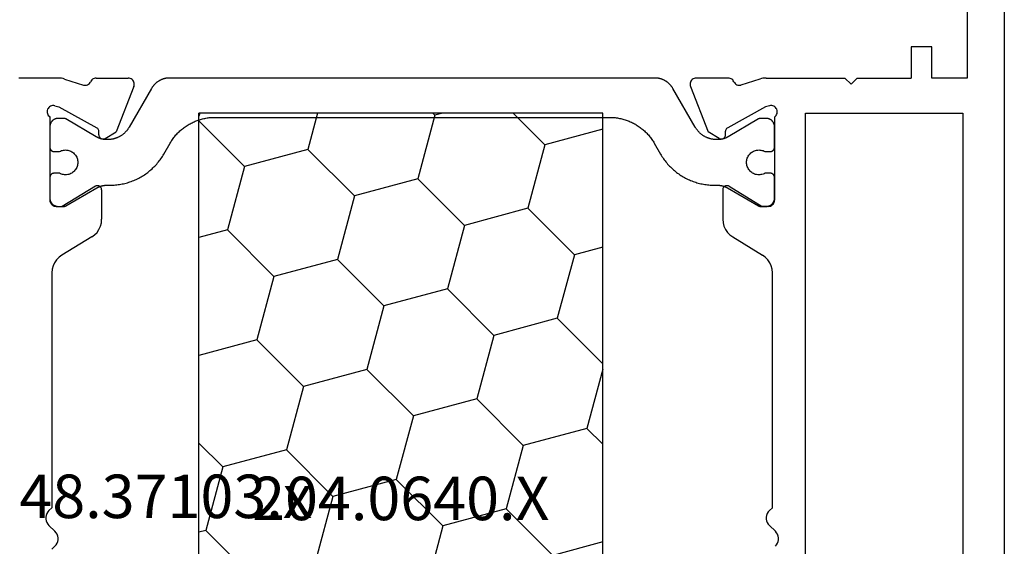
# Model space of a CAD drawing. Units: millimetres. Extents: x 0 to 9395, y -3021 to -50.
# Drawn here: x 8815 to 8862, y -635 to -610 of the extents above; entities that cross this region are included whole.
import ezdxf
from ezdxf.enums import TextEntityAlignment as Align

# ---------------------------------------------------------------- set-up
doc = ezdxf.new("R2010")
doc.units = ezdxf.units.MM
doc.layers.add('CrossSectionsProfils', color=7, linetype='Continuous')
doc.layers.add('CrossSectionsTexts', color=3, linetype='Continuous')
doc.styles.get("Standard").update_dxf_attribs({"font": 'complex.shx', "height": 60})

# ---------------------------------------------------------------- blocks, each defined once
blk = doc.blocks.new('48_37103_x_TEXT', base_point=(-99, -582))
at = {"layer": 'CrossSectionsTexts'}
blk.add_text('48.37103.x', height=2.1, dxfattribs=at).set_placement((-139.5, -633.75), align=Align.CENTER)
blk = doc.blocks.new('48_37103_x', base_point=(2628.411, 1273.261))
at = {"layer": 'CrossSectionsProfils'}
for p, q in [((2597.911, 1318.961), (2597.911, 1320.861)), ((2576.023, 1319.116), (2576.299, 1319.406)), ((2576.367, 1319.465), (2576.299, 1319.406)), ((2576.444, 1319.511), (2576.367, 1319.465)), ((2576.528, 1319.543), (2576.444, 1319.511)), ((2576.616, 1319.559), (2576.528, 1319.543)), ((2576.706, 1319.559), (2576.616, 1319.559)), ((2576.794, 1319.543), (2576.706, 1319.559)), ((2576.878, 1319.511), (2576.794, 1319.543)), ((2576.956, 1319.465), (2576.878, 1319.511)), ((2577.023, 1319.406), (2576.956, 1319.465)), ((2577.161, 1319.261), (2577.023, 1319.406)), ((2591.818, 1319.291), (2591.781, 1319.254)), ((2591.861, 1319.321), (2591.818, 1319.291)), ((2591.908, 1319.343), (2591.861, 1319.321)), ((2591.959, 1319.357), (2591.908, 1319.343)), ((2592.011, 1319.361), (2591.959, 1319.357)), ((2596.028, 1319.361), (2592.011, 1319.361)), ((2596.061, 1319.402), (2596.028, 1319.361)), ((2596.1, 1319.437), (2596.061, 1319.402)), ((2596.145, 1319.464), (2596.1, 1319.437)), ((2596.194, 1319.484), (2596.145, 1319.464)), ((2596.245, 1319.494), (2596.194, 1319.484)), ((2596.298, 1319.495), (2596.245, 1319.494)), ((2596.349, 1319.487), (2596.298, 1319.495)), ((2596.399, 1319.471), (2596.349, 1319.487)), ((2596.445, 1319.445), (2596.399, 1319.471)), ((2596.486, 1319.413), (2596.445, 1319.445)), ((2596.521, 1319.373), (2596.486, 1319.413)), ((2596.548, 1319.328), (2596.521, 1319.373)), ((2596.567, 1319.279), (2596.548, 1319.328)), ((2575.299, 1319.116), (2575.161, 1319.261)), ((2575.299, 1319.116), (2575.367, 1319.057)), ((2575.367, 1319.057), (2575.444, 1319.011)), ((2575.444, 1319.011), (2575.528, 1318.979)), ((2575.528, 1318.979), (2575.616, 1318.963)), ((2575.616, 1318.963), (2575.706, 1318.963)), ((2575.706, 1318.963), (2575.794, 1318.979)), ((2575.794, 1318.979), (2575.878, 1319.011)), ((2575.878, 1319.011), (2575.956, 1319.057)), ((2575.956, 1319.057), (2576.023, 1319.116)), ((2588.504, 1319.261), (2577.161, 1319.261)), ((2588.674, 1319.247), (2588.504, 1319.261)), ((2588.839, 1319.204), (2588.674, 1319.247)), ((2588.994, 1319.133), (2588.839, 1319.204)), ((2589.135, 1319.037), (2588.994, 1319.133)), ((2589.257, 1318.919), (2589.135, 1319.037)), ((2589.358, 1318.781), (2589.257, 1318.919)), ((2591.716, 1319.113), (2591.711, 1319.061)), ((2591.711, 1319.061), (2591.711, 1318.761)), ((2591.729, 1319.164), (2591.716, 1319.113)), ((2591.751, 1319.211), (2591.729, 1319.164)), ((2591.781, 1319.254), (2591.751, 1319.211)), ((2596.521, 1318.929), (2595.508, 1317.1)), ((2596.57, 1319.123), (2596.521, 1318.929)), ((2596.577, 1319.228), (2596.567, 1319.279)), ((2596.57, 1319.123), (2596.578, 1319.175)), ((2596.578, 1319.175), (2596.577, 1319.228)), ((2597.899, 1318.804), (2597.908, 1318.882)), ((2597.908, 1318.882), (2597.911, 1318.961)), ((2590.234, 1317.342), (2589.358, 1318.781)), ((2592.682, 1317.165), (2591.711, 1318.761)), ((2597.862, 1318.651), (2597.566, 1317.742)), ((2597.862, 1318.651), (2597.883, 1318.726)), ((2597.883, 1318.726), (2597.899, 1318.804)), ((2597.566, 1317.742), (2597.558, 1317.691)), ((2597.558, 1317.691), (2597.558, 1317.639)), ((2597.558, 1317.639), (2597.568, 1317.587)), ((2597.568, 1317.587), (2597.587, 1317.539)), ((2597.587, 1317.539), (2597.614, 1317.494)), ((2597.614, 1317.494), (2597.648, 1317.454)), ((2597.648, 1317.454), (2597.688, 1317.422)), ((2597.688, 1317.422), (2597.734, 1317.396)), ((2597.777, 1317.372), (2597.734, 1317.396)), ((2590.234, 1317.342), (2590.334, 1317.204)), ((2590.334, 1317.204), (2590.457, 1317.085)), ((2590.457, 1317.085), (2590.598, 1316.99)), ((2590.598, 1316.99), (2590.753, 1316.919)), ((2590.753, 1316.919), (2590.918, 1316.876)), ((2592.612, 1316.889), (2592.641, 1316.909)), ((2592.641, 1316.909), (2592.665, 1316.934)), ((2592.665, 1316.934), (2592.685, 1316.963)), ((2592.698, 1317.134), (2592.682, 1317.165)), ((2592.685, 1316.963), (2592.7, 1316.995)), ((2592.707, 1317.1), (2592.698, 1317.134)), ((2592.7, 1316.995), (2592.709, 1317.03)), ((2592.711, 1317.065), (2592.707, 1317.1)), ((2592.709, 1317.03), (2592.711, 1317.065)), ((2595.01, 1316.919), (2594.991, 1316.89)), ((2595.034, 1316.944), (2595.01, 1316.919)), ((2595.063, 1316.965), (2595.034, 1316.944)), ((2595.094, 1316.98), (2595.063, 1316.965)), ((2595.127, 1316.99), (2595.094, 1316.98)), ((2595.162, 1316.993), (2595.127, 1316.99)), ((2595.162, 1316.993), (2595.337, 1316.997)), ((2595.337, 1316.997), (2595.372, 1317)), ((2595.372, 1317), (2595.405, 1317.01)), ((2595.405, 1317.01), (2595.437, 1317.025)), ((2595.437, 1317.025), (2595.465, 1317.046)), ((2595.465, 1317.046), (2595.489, 1317.071)), ((2595.489, 1317.071), (2595.508, 1317.1)), ((2597.816, 1317.342), (2597.777, 1317.372)), ((2597.849, 1317.306), (2597.816, 1317.342)), ((2597.875, 1317.264), (2597.849, 1317.306)), ((2597.895, 1317.219), (2597.875, 1317.264)), ((2597.907, 1317.171), (2597.895, 1317.219)), ((2597.911, 1317.122), (2597.907, 1317.171)), ((2597.911, 1317.122), (2597.911, 1315.587)), ((2590.918, 1316.876), (2591.088, 1316.861)), ((2592.511, 1316.861), (2591.088, 1316.861)), ((2592.511, 1316.861), (2592.546, 1316.864)), ((2592.546, 1316.864), (2592.58, 1316.874)), ((2592.58, 1316.874), (2592.612, 1316.889)), ((2594.968, 1316.825), (2594.966, 1316.79)), ((2594.966, 1316.79), (2594.969, 1316.755)), ((2594.977, 1316.859), (2594.968, 1316.825)), ((2594.969, 1316.755), (2594.979, 1316.722)), ((2594.991, 1316.89), (2594.977, 1316.859)), ((2594.979, 1316.722), (2594.994, 1316.69)), ((2594.994, 1316.69), (2595.316, 1316.156)), ((2597.503, 1315.307), (2595.316, 1316.156)), ((2597.87, 1315.436), (2597.893, 1315.483)), ((2597.893, 1315.483), (2597.906, 1315.534)), ((2597.906, 1315.534), (2597.911, 1315.587)), ((2597.503, 1315.307), (2597.553, 1315.293)), ((2597.553, 1315.293), (2597.606, 1315.287)), ((2597.606, 1315.287), (2597.659, 1315.291)), ((2597.659, 1315.291), (2597.71, 1315.304)), ((2597.71, 1315.304), (2597.758, 1315.326)), ((2597.758, 1315.326), (2597.802, 1315.355)), ((2597.802, 1315.355), (2597.839, 1315.393)), ((2597.839, 1315.393), (2597.87, 1315.436)), ((2597.503, 1288.415), (2595.316, 1287.566)), ((2597.553, 1288.43), (2597.503, 1288.415)), ((2597.606, 1288.435), (2597.553, 1288.43)), ((2597.659, 1288.432), (2597.606, 1288.435)), ((2597.71, 1288.419), (2597.659, 1288.432)), ((2597.758, 1288.397), (2597.71, 1288.419)), ((2597.802, 1288.367), (2597.758, 1288.397)), ((2597.839, 1288.33), (2597.802, 1288.367)), ((2597.87, 1288.287), (2597.839, 1288.33)), ((2597.893, 1288.239), (2597.87, 1288.287)), ((2597.906, 1288.188), (2597.893, 1288.239)), ((2597.911, 1288.135), (2597.906, 1288.188)), ((2597.911, 1286.6), (2597.911, 1288.135)), ((2594.994, 1287.032), (2595.316, 1287.566)), ((2594.969, 1286.967), (2594.966, 1286.933)), ((2594.979, 1287.001), (2594.969, 1286.967)), ((2594.994, 1287.032), (2594.979, 1287.001)), ((2590.334, 1286.519), (2590.234, 1286.381)), ((2590.457, 1286.637), (2590.334, 1286.519)), ((2590.598, 1286.733), (2590.457, 1286.637)), ((2590.753, 1286.804), (2590.598, 1286.733)), ((2590.918, 1286.847), (2590.753, 1286.804)), ((2591.088, 1286.861), (2590.918, 1286.847)), ((2592.511, 1286.861), (2591.088, 1286.861)), ((2592.682, 1286.557), (2591.711, 1284.961)), ((2592.546, 1286.858), (2592.511, 1286.861)), ((2592.58, 1286.849), (2592.546, 1286.858)), ((2592.612, 1286.834), (2592.58, 1286.849)), ((2592.641, 1286.813), (2592.612, 1286.834)), ((2592.665, 1286.788), (2592.641, 1286.813)), ((2592.685, 1286.759), (2592.665, 1286.788)), ((2592.682, 1286.557), (2592.698, 1286.589)), ((2592.7, 1286.727), (2592.685, 1286.759)), ((2592.698, 1286.589), (2592.707, 1286.623)), ((2592.709, 1286.693), (2592.7, 1286.727)), ((2592.707, 1286.623), (2592.711, 1286.658)), ((2592.711, 1286.658), (2592.709, 1286.693)), ((2594.966, 1286.933), (2594.968, 1286.898)), ((2594.968, 1286.898), (2594.977, 1286.864)), ((2594.977, 1286.864), (2594.991, 1286.832)), ((2594.991, 1286.832), (2595.01, 1286.803)), ((2595.01, 1286.803), (2595.034, 1286.778)), ((2595.034, 1286.778), (2595.063, 1286.758)), ((2595.063, 1286.758), (2595.094, 1286.742)), ((2595.094, 1286.742), (2595.127, 1286.733)), ((2595.127, 1286.733), (2595.162, 1286.729)), ((2595.162, 1286.729), (2595.337, 1286.726)), ((2595.372, 1286.722), (2595.337, 1286.726)), ((2595.405, 1286.713), (2595.372, 1286.722)), ((2595.437, 1286.697), (2595.405, 1286.713)), ((2595.465, 1286.677), (2595.437, 1286.697)), ((2595.489, 1286.652), (2595.465, 1286.677)), ((2595.508, 1286.623), (2595.489, 1286.652)), ((2596.521, 1284.793), (2595.508, 1286.623)), ((2597.875, 1286.458), (2597.895, 1286.503)), ((2597.895, 1286.503), (2597.907, 1286.551)), ((2597.907, 1286.551), (2597.911, 1286.6)), ((2590.234, 1286.381), (2589.358, 1284.942)), ((2597.568, 1286.135), (2597.558, 1286.084)), ((2597.558, 1286.084), (2597.558, 1286.032)), ((2597.558, 1286.032), (2597.566, 1285.98)), ((2597.587, 1286.184), (2597.568, 1286.135)), ((2597.614, 1286.229), (2597.587, 1286.184)), ((2597.648, 1286.268), (2597.614, 1286.229)), ((2597.688, 1286.301), (2597.648, 1286.268)), ((2597.734, 1286.326), (2597.688, 1286.301)), ((2597.734, 1286.326), (2597.777, 1286.35)), ((2597.777, 1286.35), (2597.816, 1286.381)), ((2597.816, 1286.381), (2597.849, 1286.417)), ((2597.849, 1286.417), (2597.875, 1286.458)), ((2597.862, 1285.072), (2597.566, 1285.98)), ((2597.883, 1284.996), (2597.862, 1285.072)), ((2576.023, 1284.316), (2576.299, 1284.606)), ((2576.367, 1284.665), (2576.299, 1284.606)), ((2576.444, 1284.711), (2576.367, 1284.665)), ((2576.528, 1284.743), (2576.444, 1284.711)), ((2576.616, 1284.759), (2576.528, 1284.743)), ((2576.706, 1284.759), (2576.616, 1284.759)), ((2576.794, 1284.743), (2576.706, 1284.759)), ((2576.878, 1284.711), (2576.794, 1284.743)), ((2576.956, 1284.665), (2576.878, 1284.711)), ((2577.023, 1284.606), (2576.956, 1284.665)), ((2577.161, 1284.461), (2577.023, 1284.606)), ((2588.839, 1284.519), (2588.994, 1284.59)), ((2588.994, 1284.59), (2589.135, 1284.685)), ((2589.135, 1284.685), (2589.257, 1284.804)), ((2589.257, 1284.804), (2589.358, 1284.942)), ((2591.711, 1284.661), (2591.711, 1284.961)), ((2591.711, 1284.661), (2591.716, 1284.609)), ((2591.716, 1284.609), (2591.729, 1284.559)), ((2596.57, 1284.599), (2596.521, 1284.793)), ((2596.578, 1284.547), (2596.57, 1284.599)), ((2597.899, 1284.919), (2597.883, 1284.996)), ((2597.908, 1284.841), (2597.899, 1284.919)), ((2597.911, 1284.762), (2597.908, 1284.841)), ((2597.911, 1284.762), (2597.911, 1280.961)), ((2575.299, 1284.316), (2575.367, 1284.257)), ((2575.367, 1284.257), (2575.444, 1284.211)), ((2575.444, 1284.211), (2575.528, 1284.179)), ((2575.528, 1284.179), (2575.616, 1284.163)), ((2575.616, 1284.163), (2575.706, 1284.163)), ((2575.706, 1284.163), (2575.794, 1284.179)), ((2575.794, 1284.179), (2575.878, 1284.211)), ((2575.878, 1284.211), (2575.956, 1284.257)), ((2575.956, 1284.257), (2576.023, 1284.316)), ((2577.161, 1284.461), (2588.504, 1284.461)), ((2588.504, 1284.461), (2588.674, 1284.476)), ((2588.674, 1284.476), (2588.839, 1284.519)), ((2591.729, 1284.559), (2591.751, 1284.511)), ((2591.751, 1284.511), (2591.781, 1284.468)), ((2591.781, 1284.468), (2591.818, 1284.431)), ((2591.818, 1284.431), (2591.861, 1284.401)), ((2591.861, 1284.401), (2591.908, 1284.379)), ((2591.908, 1284.379), (2591.959, 1284.366)), ((2591.959, 1284.366), (2592.011, 1284.361)), ((2596.028, 1284.361), (2592.011, 1284.361)), ((2596.028, 1284.361), (2596.061, 1284.32)), ((2596.061, 1284.32), (2596.1, 1284.285)), ((2596.1, 1284.285), (2596.145, 1284.258)), ((2596.145, 1284.258), (2596.194, 1284.239)), ((2596.194, 1284.239), (2596.245, 1284.228)), ((2596.245, 1284.228), (2596.298, 1284.227)), ((2596.298, 1284.227), (2596.349, 1284.235)), ((2596.349, 1284.235), (2596.399, 1284.252)), ((2596.399, 1284.252), (2596.445, 1284.277)), ((2596.445, 1284.277), (2596.486, 1284.31)), ((2596.486, 1284.31), (2596.521, 1284.349)), ((2596.521, 1284.349), (2596.548, 1284.394)), ((2596.548, 1284.394), (2596.567, 1284.443)), ((2596.567, 1284.443), (2596.577, 1284.495)), ((2596.577, 1284.495), (2596.578, 1284.547)), ((2556.111, 1282.861), (2596.211, 1282.861)), ((2596.211, 1282.861), (2596.211, 1275.261)), ((2597.611, 1280.661), (2597.911, 1280.961)), ((2597.611, 1280.661), (2597.911, 1280.361)), ((2597.911, 1280.361), (2597.911, 1277.761)), ((2599.411, 1277.761), (2597.911, 1277.761)), ((2599.411, 1276.761), (2599.411, 1277.761)), ((2597.911, 1275.061), (2597.911, 1276.761)), ((2597.911, 1276.761), (2599.411, 1276.761)), ((2596.211, 1275.261), (2556.111, 1275.261)), ((2618.411, 1275.061), (2597.911, 1275.061)), ((2627.911, 1273.261), (2525.411, 1273.261))]:
    blk.add_line(p, q, dxfattribs=at)
at = {"layer": 'CrossSectionsProfils', "color": 1, "flags": 128}
blk.add_lwpolyline([(2594.361, 1318.902), (2594.384, 1318.855), (2594.403, 1318.807), (2594.418, 1318.757), (2594.428, 1318.706), (2594.434, 1318.655), (2594.436, 1318.603), (2594.433, 1318.551), (2594.426, 1318.5), (2594.414, 1318.449), (2594.398, 1318.4), (2594.377, 1318.352), (2594.353, 1318.306), (2594.325, 1318.263), (2594.293, 1318.222), (2594.257, 1318.184), (2594.219, 1318.149), (2594.178, 1318.118), (2594.134, 1318.09), (2594.088, 1318.066), (2594.04, 1318.047), (2593.99, 1318.031), (2593.939, 1318.02), (2593.888, 1318.013), (2593.836, 1318.011), (2593.784, 1318.013), (2593.733, 1318.02), (2593.682, 1318.031), (2593.633, 1318.047), (2593.585, 1318.066), (2593.538, 1318.09), (2593.495, 1318.118), (2593.453, 1318.149), (2593.415, 1318.184), (2593.379, 1318.222), (2593.347, 1318.263), (2593.319, 1318.306), (2593.295, 1318.352), (2593.274, 1318.4), (2593.258, 1318.449), (2593.246, 1318.5), (2593.239, 1318.551), (2593.236, 1318.603), (2593.238, 1318.655), (2593.244, 1318.706), (2593.254, 1318.757), (2593.269, 1318.807), (2593.288, 1318.855), (2593.311, 1318.902), (2593.311, 1318.902), (2593.311, 1319.161), (2593.311, 1319.168), (2593.311, 1319.174), (2593.31, 1319.181), (2593.309, 1319.187), (2593.308, 1319.194), (2593.307, 1319.2), (2593.306, 1319.207), (2593.304, 1319.213), (2593.302, 1319.219), (2593.3, 1319.226), (2593.298, 1319.232), (2593.296, 1319.238), (2593.293, 1319.244), (2593.29, 1319.25), (2593.287, 1319.256), (2593.284, 1319.261), (2593.281, 1319.267), (2593.277, 1319.272), (2593.274, 1319.278), (2593.27, 1319.283), (2593.266, 1319.288), (2593.261, 1319.293), (2593.257, 1319.298), (2593.252, 1319.303), (2593.248, 1319.307), (2593.243, 1319.312), (2593.238, 1319.316), (2593.233, 1319.32), (2593.228, 1319.324), (2593.222, 1319.328), (2593.217, 1319.331), (2593.211, 1319.334), (2593.205, 1319.338), (2593.2, 1319.341), (2593.194, 1319.343), (2593.188, 1319.346), (2593.182, 1319.348), (2593.175, 1319.351), (2593.169, 1319.353), (2593.163, 1319.354), (2593.156, 1319.356), (2593.15, 1319.357), (2593.144, 1319.359), (2593.137, 1319.36), (2593.131, 1319.36), (2593.124, 1319.361), (2593.118, 1319.361), (2593.111, 1319.361), (2593.111, 1319.361), (2592.111, 1319.361), (2592.098, 1319.361), (2592.085, 1319.36), (2592.072, 1319.359), (2592.059, 1319.358), (2592.046, 1319.356), (2592.033, 1319.354), (2592.02, 1319.351), (2592.008, 1319.348), (2591.995, 1319.344), (2591.982, 1319.34), (2591.97, 1319.336), (2591.958, 1319.331), (2591.946, 1319.326), (2591.934, 1319.32), (2591.923, 1319.314), (2591.911, 1319.308), (2591.9, 1319.301), (2591.889, 1319.294), (2591.878, 1319.286), (2591.868, 1319.279), (2591.857, 1319.27), (2591.847, 1319.262), (2591.838, 1319.253), (2591.828, 1319.244), (2591.819, 1319.235), (2591.81, 1319.225), (2591.802, 1319.215), (2591.794, 1319.205), (2591.786, 1319.194), (2591.778, 1319.183), (2591.771, 1319.172), (2591.765, 1319.161), (2591.758, 1319.15), (2591.752, 1319.138), (2591.747, 1319.126), (2591.742, 1319.114), (2591.737, 1319.102), (2591.732, 1319.09), (2591.728, 1319.077), (2591.725, 1319.065), (2591.722, 1319.052), (2591.719, 1319.039), (2591.716, 1319.026), (2591.714, 1319.013), (2591.713, 1319), (2591.712, 1318.987), (2591.711, 1318.974), (2591.711, 1318.961), (2591.711, 1318.961), (2591.711, 1318.695), (2591.711, 1318.693), (2591.711, 1318.69), (2591.711, 1318.688), (2591.711, 1318.686), (2591.711, 1318.684), (2591.711, 1318.682), (2591.712, 1318.68), (2591.712, 1318.677), (2591.712, 1318.675), (2591.712, 1318.673), (2591.712, 1318.671), (2591.713, 1318.669), (2591.713, 1318.667), (2591.713, 1318.664), (2591.714, 1318.662), (2591.714, 1318.66), (2591.714, 1318.658), (2591.715, 1318.656), (2591.715, 1318.654), (2591.716, 1318.652), (2591.716, 1318.649), (2591.717, 1318.647), (2591.717, 1318.645), (2591.718, 1318.643), (2591.718, 1318.641), (2591.719, 1318.639), (2591.72, 1318.637), (2591.72, 1318.635), (2591.721, 1318.633), (2591.722, 1318.631), (2591.722, 1318.628), (2591.723, 1318.626), (2591.724, 1318.624), (2591.725, 1318.622), (2591.725, 1318.62), (2591.726, 1318.618), (2591.727, 1318.616), (2591.728, 1318.614), (2591.729, 1318.612), (2591.73, 1318.61), (2591.731, 1318.608), (2591.732, 1318.606), (2591.733, 1318.604), (2591.734, 1318.602), (2591.735, 1318.601), (2591.736, 1318.599), (2591.737, 1318.597), (2591.738, 1318.595), (2591.738, 1318.595), (2592.602, 1317.098), (2592.607, 1317.088), (2592.613, 1317.079), (2592.618, 1317.069), (2592.623, 1317.06), (2592.628, 1317.05), (2592.633, 1317.04), (2592.638, 1317.03), (2592.642, 1317.021), (2592.647, 1317.011), (2592.651, 1317.001), (2592.656, 1316.991), (2592.66, 1316.981), (2592.664, 1316.971), (2592.668, 1316.96), (2592.672, 1316.95), (2592.676, 1316.94), (2592.679, 1316.93), (2592.683, 1316.919), (2592.686, 1316.909), (2592.69, 1316.899), (2592.693, 1316.888), (2592.696, 1316.878), (2592.699, 1316.867), (2592.702, 1316.857), (2592.705, 1316.846), (2592.707, 1316.836), (2592.71, 1316.825), (2592.712, 1316.814), (2592.715, 1316.804), (2592.717, 1316.793), (2592.719, 1316.782), (2592.721, 1316.772), (2592.723, 1316.761), (2592.724, 1316.75), (2592.726, 1316.739), (2592.728, 1316.728), (2592.729, 1316.718), (2592.73, 1316.707), (2592.731, 1316.696), (2592.732, 1316.685), (2592.733, 1316.674), (2592.734, 1316.663), (2592.735, 1316.652), (2592.735, 1316.642), (2592.736, 1316.631), (2592.736, 1316.62), (2592.736, 1316.609), (2592.736, 1316.598), (2592.736, 1316.598), (2592.736, 1316.456), (2592.737, 1316.391), (2592.739, 1316.325), (2592.742, 1316.26), (2592.747, 1316.195), (2592.754, 1316.13), (2592.762, 1316.065), (2592.771, 1316), (2592.782, 1315.935), (2592.794, 1315.871), (2592.807, 1315.807), (2592.822, 1315.743), (2592.838, 1315.68), (2592.856, 1315.617), (2592.875, 1315.554), (2592.895, 1315.492), (2592.917, 1315.43), (2592.94, 1315.369), (2592.964, 1315.308), (2592.99, 1315.248), (2593.017, 1315.188), (2593.045, 1315.129), (2593.075, 1315.071), (2593.106, 1315.013), (2593.138, 1314.956), (2593.171, 1314.9), (2593.206, 1314.844), (2593.242, 1314.789), (2593.279, 1314.735), (2593.317, 1314.682), (2593.356, 1314.63), (2593.396, 1314.578), (2593.438, 1314.528), (2593.481, 1314.478), (2593.524, 1314.429), (2593.569, 1314.382), (2593.615, 1314.335), (2593.662, 1314.289), (2593.709, 1314.244), (2593.758, 1314.201), (2593.808, 1314.158), (2593.858, 1314.117), (2593.91, 1314.076), (2593.962, 1314.037), (2594.015, 1313.999), (2594.069, 1313.962), (2594.124, 1313.926), (2594.18, 1313.891), (2594.236, 1313.858), (2594.236, 1313.858), (2594.761, 1313.555), (2594.808, 1313.527), (2594.854, 1313.498), (2594.9, 1313.469), (2594.945, 1313.438), (2594.989, 1313.406), (2595.033, 1313.373), (2595.076, 1313.34), (2595.118, 1313.305), (2595.159, 1313.27), (2595.2, 1313.233), (2595.24, 1313.196), (2595.279, 1313.158), (2595.317, 1313.119), (2595.354, 1313.079), (2595.391, 1313.038), (2595.426, 1312.997), (2595.461, 1312.955), (2595.494, 1312.912), (2595.527, 1312.868), (2595.559, 1312.824), (2595.59, 1312.779), (2595.62, 1312.733), (2595.648, 1312.687), (2595.676, 1312.64), (2595.703, 1312.592), (2595.729, 1312.544), (2595.753, 1312.496), (2595.777, 1312.446), (2595.799, 1312.397), (2595.821, 1312.347), (2595.841, 1312.296), (2595.86, 1312.245), (2595.878, 1312.194), (2595.895, 1312.142), (2595.911, 1312.09), (2595.926, 1312.037), (2595.939, 1311.984), (2595.952, 1311.931), (2595.963, 1311.878), (2595.973, 1311.824), (2595.982, 1311.77), (2595.99, 1311.716), (2595.996, 1311.662), (2596.002, 1311.608), (2596.006, 1311.553), (2596.009, 1311.499), (2596.01, 1311.444), (2596.011, 1311.39), (2596.011, 1311.39), (2596.011, 1292.333), (2596.01, 1292.278), (2596.009, 1292.223), (2596.006, 1292.169), (2596.002, 1292.115), (2595.996, 1292.06), (2595.99, 1292.006), (2595.982, 1291.952), (2595.973, 1291.898), (2595.963, 1291.845), (2595.952, 1291.791), (2595.939, 1291.738), (2595.926, 1291.685), (2595.911, 1291.633), (2595.895, 1291.581), (2595.878, 1291.529), (2595.86, 1291.477), (2595.841, 1291.426), (2595.821, 1291.376), (2595.799, 1291.326), (2595.777, 1291.276), (2595.753, 1291.227), (2595.729, 1291.178), (2595.703, 1291.13), (2595.676, 1291.083), (2595.648, 1291.036), (2595.62, 1290.989), (2595.59, 1290.944), (2595.559, 1290.899), (2595.527, 1290.854), (2595.494, 1290.811), (2595.461, 1290.768), (2595.426, 1290.726), (2595.391, 1290.684), (2595.354, 1290.644), (2595.317, 1290.604), (2595.279, 1290.565), (2595.24, 1290.527), (2595.2, 1290.489), (2595.159, 1290.453), (2595.118, 1290.417), (2595.076, 1290.383), (2595.033, 1290.349), (2594.989, 1290.316), (2594.945, 1290.285), (2594.9, 1290.254), (2594.854, 1290.224), (2594.808, 1290.195), (2594.761, 1290.167), (2594.761, 1290.167), (2594.236, 1289.864), (2594.18, 1289.831), (2594.124, 1289.796), (2594.069, 1289.761), (2594.015, 1289.724), (2593.962, 1289.686), (2593.91, 1289.646), (2593.858, 1289.606), (2593.808, 1289.564), (2593.758, 1289.522), (2593.709, 1289.478), (2593.662, 1289.433), (2593.615, 1289.388), (2593.569, 1289.341), (2593.524, 1289.293), (2593.481, 1289.244), (2593.438, 1289.195), (2593.396, 1289.144), (2593.356, 1289.093), (2593.317, 1289.04), (2593.279, 1288.987), (2593.242, 1288.933), (2593.206, 1288.878), (2593.171, 1288.823), (2593.138, 1288.766), (2593.106, 1288.709), (2593.075, 1288.652), (2593.045, 1288.593), (2593.017, 1288.534), (2592.99, 1288.474), (2592.964, 1288.414), (2592.94, 1288.354), (2592.917, 1288.292), (2592.895, 1288.231), (2592.875, 1288.168), (2592.856, 1288.106), (2592.838, 1288.043), (2592.822, 1287.979), (2592.807, 1287.916), (2592.794, 1287.852), (2592.782, 1287.787), (2592.771, 1287.723), (2592.762, 1287.658), (2592.754, 1287.593), (2592.747, 1287.528), (2592.742, 1287.462), (2592.739, 1287.397), (2592.737, 1287.332), (2592.736, 1287.266), (2592.736, 1287.266), (2592.736, 1287.125), (2592.736, 1287.114), (2592.736, 1287.103), (2592.736, 1287.092), (2592.735, 1287.081), (2592.735, 1287.07), (2592.734, 1287.059), (2592.733, 1287.048), (2592.732, 1287.037), (2592.731, 1287.027), (2592.73, 1287.016), (2592.729, 1287.005), (2592.728, 1286.994), (2592.726, 1286.983), (2592.724, 1286.972), (2592.723, 1286.962), (2592.721, 1286.951), (2592.719, 1286.94), (2592.717, 1286.929), (2592.715, 1286.919), (2592.712, 1286.908), (2592.71, 1286.897), (2592.707, 1286.887), (2592.705, 1286.876), (2592.702, 1286.866), (2592.699, 1286.855), (2592.696, 1286.845), (2592.693, 1286.834), (2592.69, 1286.824), (2592.686, 1286.813), (2592.683, 1286.803), (2592.679, 1286.793), (2592.676, 1286.783), (2592.672, 1286.772), (2592.668, 1286.762), (2592.664, 1286.752), (2592.66, 1286.742), (2592.656, 1286.732), (2592.651, 1286.722), (2592.647, 1286.712), (2592.642, 1286.702), (2592.638, 1286.692), (2592.633, 1286.682), (2592.628, 1286.672), (2592.623, 1286.663), (2592.618, 1286.653), (2592.613, 1286.644), (2592.607, 1286.634), (2592.602, 1286.625), (2592.602, 1286.625), (2591.738, 1285.128), (2591.737, 1285.126), (2591.736, 1285.124), (2591.735, 1285.122), (2591.734, 1285.12), (2591.733, 1285.118), (2591.732, 1285.116), (2591.731, 1285.114), (2591.73, 1285.112), (2591.729, 1285.11), (2591.728, 1285.108), (2591.727, 1285.106), (2591.726, 1285.104), (2591.725, 1285.102), (2591.725, 1285.1), (2591.724, 1285.098), (2591.723, 1285.096), (2591.722, 1285.094), (2591.722, 1285.092), (2591.721, 1285.09), (2591.72, 1285.088), (2591.72, 1285.086), (2591.719, 1285.084), (2591.718, 1285.082), (2591.718, 1285.079), (2591.717, 1285.077), (2591.717, 1285.075), (2591.716, 1285.073), (2591.716, 1285.071), (2591.715, 1285.069), (2591.715, 1285.067), (2591.714, 1285.065), (2591.714, 1285.062), (2591.714, 1285.06), (2591.713, 1285.058), (2591.713, 1285.056), (2591.713, 1285.054), (2591.712, 1285.052), (2591.712, 1285.049), (2591.712, 1285.047), (2591.712, 1285.045), (2591.712, 1285.043), (2591.711, 1285.041), (2591.711, 1285.039), (2591.711, 1285.036), (2591.711, 1285.034), (2591.711, 1285.032), (2591.711, 1285.03), (2591.711, 1285.028), (2591.711, 1285.028), (2591.711, 1284.761), (2591.711, 1284.748), (2591.712, 1284.735), (2591.713, 1284.722), (2591.714, 1284.709), (2591.716, 1284.696), (2591.719, 1284.683), (2591.722, 1284.67), (2591.725, 1284.658), (2591.728, 1284.645), (2591.732, 1284.633), (2591.737, 1284.62), (2591.742, 1284.608), (2591.747, 1284.596), (2591.752, 1284.584), (2591.758, 1284.573), (2591.765, 1284.561), (2591.771, 1284.55), (2591.778, 1284.539), (2591.786, 1284.528), (2591.794, 1284.518), (2591.802, 1284.507), (2591.81, 1284.497), (2591.819, 1284.488), (2591.828, 1284.478), (2591.838, 1284.469), (2591.847, 1284.46), (2591.857, 1284.452), (2591.868, 1284.444), (2591.878, 1284.436), (2591.889, 1284.429), (2591.9, 1284.422), (2591.911, 1284.415), (2591.923, 1284.408), (2591.934, 1284.402), (2591.946, 1284.397), (2591.958, 1284.392), (2591.97, 1284.387), (2591.982, 1284.382), (2591.995, 1284.378), (2592.008, 1284.375), (2592.02, 1284.372), (2592.033, 1284.369), (2592.046, 1284.367), (2592.059, 1284.365), (2592.072, 1284.363), (2592.085, 1284.362), (2592.098, 1284.361), (2592.111, 1284.361), (2592.111, 1284.361), (2593.111, 1284.361), (2593.118, 1284.361), (2593.124, 1284.362), (2593.131, 1284.362), (2593.137, 1284.363), (2593.144, 1284.364), (2593.15, 1284.365), (2593.156, 1284.366), (2593.163, 1284.368), (2593.169, 1284.37), (2593.175, 1284.372), (2593.182, 1284.374), (2593.188, 1284.376), (2593.194, 1284.379), (2593.2, 1284.382), (2593.205, 1284.385), (2593.211, 1284.388), (2593.217, 1284.391), (2593.222, 1284.395), (2593.228, 1284.399), (2593.233, 1284.403), (2593.238, 1284.407), (2593.243, 1284.411), (2593.248, 1284.415), (2593.252, 1284.42), (2593.257, 1284.425), (2593.261, 1284.429), (2593.266, 1284.434), (2593.27, 1284.439), (2593.274, 1284.445), (2593.277, 1284.45), (2593.281, 1284.456), (2593.284, 1284.461), (2593.287, 1284.467), (2593.29, 1284.473), (2593.293, 1284.479), (2593.296, 1284.485), (2593.298, 1284.491), (2593.3, 1284.497), (2593.302, 1284.503), (2593.304, 1284.509), (2593.306, 1284.516), (2593.307, 1284.522), (2593.308, 1284.529), (2593.309, 1284.535), (2593.31, 1284.542), (2593.311, 1284.548), (2593.311, 1284.555), (2593.311, 1284.561), (2593.311, 1284.561), (2593.311, 1284.821), (2593.288, 1284.867), (2593.269, 1284.915), (2593.254, 1284.965), (2593.244, 1285.016), (2593.238, 1285.068), (2593.236, 1285.119), (2593.239, 1285.171), (2593.246, 1285.223), (2593.258, 1285.273), (2593.274, 1285.322), (2593.295, 1285.37), (2593.319, 1285.416), (2593.347, 1285.459), (2593.379, 1285.5), (2593.415, 1285.538), (2593.453, 1285.573), (2593.495, 1285.605), (2593.538, 1285.632), (2593.585, 1285.656), (2593.633, 1285.676), (2593.682, 1285.691), (2593.733, 1285.702), (2593.784, 1285.709), (2593.836, 1285.711), (2593.888, 1285.709), (2593.939, 1285.702), (2593.99, 1285.691), (2594.04, 1285.676), (2594.088, 1285.656), (2594.134, 1285.632), (2594.178, 1285.605), (2594.219, 1285.573), (2594.257, 1285.538), (2594.293, 1285.5), (2594.325, 1285.459), (2594.353, 1285.416), (2594.377, 1285.37), (2594.398, 1285.322), (2594.414, 1285.273), (2594.426, 1285.223), (2594.433, 1285.171), (2594.436, 1285.119), (2594.434, 1285.068), (2594.428, 1285.016), (2594.418, 1284.965), (2594.403, 1284.915), (2594.384, 1284.867), (2594.361, 1284.821), (2594.361, 1284.821), (2594.361, 1284.561), (2594.361, 1284.555), (2594.361, 1284.548), (2594.362, 1284.542), (2594.363, 1284.535), (2594.364, 1284.529), (2594.365, 1284.522), (2594.366, 1284.516), (2594.368, 1284.509), (2594.37, 1284.503), (2594.372, 1284.497), (2594.374, 1284.491), (2594.376, 1284.485), (2594.379, 1284.479), (2594.382, 1284.473), (2594.385, 1284.467), (2594.388, 1284.461), (2594.391, 1284.456), (2594.395, 1284.45), (2594.398, 1284.445), (2594.402, 1284.439), (2594.406, 1284.434), (2594.411, 1284.429), (2594.415, 1284.425), (2594.42, 1284.42), (2594.424, 1284.415), (2594.429, 1284.411), (2594.434, 1284.407), (2594.439, 1284.403), (2594.445, 1284.399), (2594.45, 1284.395), (2594.455, 1284.391), (2594.461, 1284.388), (2594.467, 1284.385), (2594.473, 1284.382), (2594.479, 1284.379), (2594.485, 1284.376), (2594.491, 1284.374), (2594.497, 1284.372), (2594.503, 1284.37), (2594.509, 1284.368), (2594.516, 1284.366), (2594.522, 1284.365), (2594.528, 1284.364), (2594.535, 1284.363), (2594.541, 1284.362), (2594.548, 1284.362), (2594.555, 1284.361), (2594.561, 1284.361), (2594.561, 1284.361), (2595.561, 1284.361), (2595.574, 1284.361), (2595.587, 1284.362), (2595.6, 1284.363), (2595.613, 1284.365), (2595.626, 1284.367), (2595.639, 1284.369), (2595.652, 1284.372), (2595.665, 1284.375), (2595.677, 1284.378), (2595.69, 1284.382), (2595.702, 1284.387), (2595.714, 1284.392), (2595.726, 1284.397), (2595.738, 1284.402), (2595.75, 1284.408), (2595.761, 1284.415), (2595.772, 1284.422), (2595.783, 1284.429), (2595.794, 1284.436), (2595.805, 1284.444), (2595.815, 1284.452), (2595.825, 1284.46), (2595.834, 1284.469), (2595.844, 1284.478), (2595.853, 1284.488), (2595.862, 1284.497), (2595.87, 1284.507), (2595.878, 1284.518), (2595.886, 1284.528), (2595.894, 1284.539), (2595.901, 1284.55), (2595.907, 1284.561), (2595.914, 1284.573), (2595.92, 1284.584), (2595.925, 1284.596), (2595.931, 1284.608), (2595.935, 1284.62), (2595.94, 1284.633), (2595.944, 1284.645), (2595.947, 1284.658), (2595.951, 1284.67), (2595.953, 1284.683), (2595.956, 1284.696), (2595.958, 1284.709), (2595.959, 1284.722), (2595.96, 1284.735), (2595.961, 1284.748), (2595.961, 1284.761), (2595.961, 1284.761), (2595.961, 1285.027), (2595.961, 1285.029), (2595.961, 1285.031), (2595.961, 1285.034), (2595.961, 1285.036), (2595.961, 1285.038), (2595.961, 1285.04), (2595.96, 1285.042), (2595.96, 1285.045), (2595.96, 1285.047), (2595.96, 1285.049), (2595.96, 1285.051), (2595.959, 1285.053), (2595.959, 1285.056), (2595.959, 1285.058), (2595.958, 1285.06), (2595.958, 1285.062), (2595.958, 1285.064), (2595.957, 1285.066), (2595.957, 1285.069), (2595.956, 1285.071), (2595.956, 1285.073), (2595.955, 1285.075), (2595.955, 1285.077), (2595.954, 1285.079), (2595.953, 1285.081), (2595.953, 1285.084), (2595.952, 1285.086), (2595.952, 1285.088), (2595.951, 1285.09), (2595.95, 1285.092), (2595.949, 1285.094), (2595.949, 1285.096), (2595.948, 1285.098), (2595.947, 1285.1), (2595.946, 1285.102), (2595.945, 1285.104), (2595.945, 1285.106), (2595.944, 1285.108), (2595.943, 1285.11), (2595.942, 1285.112), (2595.941, 1285.114), (2595.94, 1285.116), (2595.939, 1285.118), (2595.938, 1285.12), (2595.937, 1285.122), (2595.936, 1285.124), (2595.935, 1285.126), (2595.934, 1285.128), (2595.934, 1285.128), (2595.074, 1286.594), (2595.068, 1286.604), (2595.063, 1286.613), (2595.057, 1286.623), (2595.052, 1286.633), (2595.047, 1286.642), (2595.042, 1286.652), (2595.037, 1286.662), (2595.032, 1286.672), (2595.028, 1286.682), (2595.023, 1286.692), (2595.019, 1286.702), (2595.014, 1286.713), (2595.01, 1286.723), (2595.006, 1286.733), (2595.002, 1286.743), (2594.998, 1286.754), (2594.994, 1286.764), (2594.991, 1286.775), (2594.987, 1286.785), (2594.984, 1286.796), (2594.98, 1286.806), (2594.977, 1286.817), (2594.974, 1286.827), (2594.971, 1286.838), (2594.968, 1286.849), (2594.965, 1286.859), (2594.963, 1286.87), (2594.96, 1286.881), (2594.958, 1286.892), (2594.956, 1286.902), (2594.954, 1286.913), (2594.952, 1286.924), (2594.95, 1286.935), (2594.948, 1286.946), (2594.946, 1286.957), (2594.945, 1286.968), (2594.943, 1286.979), (2594.942, 1286.99), (2594.941, 1287.001), (2594.94, 1287.012), (2594.939, 1287.023), (2594.938, 1287.034), (2594.938, 1287.045), (2594.937, 1287.056), (2594.937, 1287.067), (2594.936, 1287.078), (2594.936, 1287.089), (2594.936, 1287.1), (2594.936, 1287.1), (2594.936, 1287.151), (2594.936, 1287.177), (2594.937, 1287.203), (2594.939, 1287.229), (2594.941, 1287.255), (2594.943, 1287.281), (2594.946, 1287.307), (2594.95, 1287.333), (2594.954, 1287.359), (2594.959, 1287.385), (2594.965, 1287.411), (2594.97, 1287.436), (2594.977, 1287.461), (2594.984, 1287.487), (2594.992, 1287.512), (2595, 1287.537), (2595.008, 1287.561), (2595.018, 1287.586), (2595.027, 1287.61), (2595.038, 1287.634), (2595.048, 1287.658), (2595.06, 1287.682), (2595.072, 1287.705), (2595.084, 1287.728), (2595.097, 1287.751), (2595.11, 1287.773), (2595.124, 1287.796), (2595.138, 1287.817), (2595.153, 1287.839), (2595.168, 1287.86), (2595.184, 1287.881), (2595.2, 1287.902), (2595.217, 1287.922), (2595.234, 1287.942), (2595.251, 1287.961), (2595.269, 1287.981), (2595.288, 1287.999), (2595.306, 1288.018), (2595.325, 1288.036), (2595.345, 1288.053), (2595.365, 1288.07), (2595.385, 1288.087), (2595.406, 1288.103), (2595.426, 1288.119), (2595.448, 1288.134), (2595.469, 1288.149), (2595.491, 1288.163), (2595.514, 1288.177), (2595.536, 1288.19), (2595.536, 1288.19), (2597.411, 1289.273), (2597.43, 1289.284), (2597.448, 1289.295), (2597.467, 1289.307), (2597.485, 1289.319), (2597.502, 1289.332), (2597.52, 1289.345), (2597.537, 1289.359), (2597.554, 1289.373), (2597.57, 1289.387), (2597.587, 1289.401), (2597.603, 1289.416), (2597.618, 1289.431), (2597.633, 1289.447), (2597.648, 1289.463), (2597.663, 1289.479), (2597.677, 1289.496), (2597.691, 1289.513), (2597.704, 1289.53), (2597.718, 1289.547), (2597.73, 1289.565), (2597.743, 1289.583), (2597.754, 1289.601), (2597.766, 1289.62), (2597.777, 1289.639), (2597.788, 1289.658), (2597.798, 1289.677), (2597.808, 1289.696), (2597.817, 1289.716), (2597.826, 1289.736), (2597.835, 1289.756), (2597.843, 1289.776), (2597.851, 1289.797), (2597.858, 1289.817), (2597.865, 1289.838), (2597.871, 1289.859), (2597.877, 1289.88), (2597.882, 1289.901), (2597.887, 1289.922), (2597.892, 1289.943), (2597.896, 1289.965), (2597.899, 1289.986), (2597.903, 1290.008), (2597.905, 1290.03), (2597.907, 1290.051), (2597.909, 1290.073), (2597.91, 1290.095), (2597.911, 1290.117), (2597.911, 1290.139), (2597.911, 1290.139), (2597.911, 1313.584), (2597.911, 1313.606), (2597.91, 1313.627), (2597.909, 1313.649), (2597.907, 1313.671), (2597.905, 1313.693), (2597.903, 1313.714), (2597.899, 1313.736), (2597.896, 1313.758), (2597.892, 1313.779), (2597.887, 1313.8), (2597.882, 1313.822), (2597.877, 1313.843), (2597.871, 1313.864), (2597.865, 1313.885), (2597.858, 1313.905), (2597.851, 1313.926), (2597.843, 1313.946), (2597.835, 1313.967), (2597.826, 1313.987), (2597.817, 1314.006), (2597.808, 1314.026), (2597.798, 1314.046), (2597.788, 1314.065), (2597.777, 1314.084), (2597.766, 1314.103), (2597.754, 1314.121), (2597.743, 1314.139), (2597.73, 1314.157), (2597.718, 1314.175), (2597.704, 1314.193), (2597.691, 1314.21), (2597.677, 1314.227), (2597.663, 1314.243), (2597.648, 1314.259), (2597.633, 1314.275), (2597.618, 1314.291), (2597.603, 1314.306), (2597.587, 1314.321), (2597.57, 1314.336), (2597.554, 1314.35), (2597.537, 1314.364), (2597.52, 1314.377), (2597.502, 1314.39), (2597.485, 1314.403), (2597.467, 1314.415), (2597.448, 1314.427), (2597.43, 1314.439), (2597.411, 1314.45), (2597.411, 1314.45), (2595.536, 1315.532), (2595.514, 1315.546), (2595.491, 1315.56), (2595.469, 1315.574), (2595.448, 1315.589), (2595.426, 1315.604), (2595.406, 1315.62), (2595.385, 1315.636), (2595.365, 1315.652), (2595.345, 1315.669), (2595.325, 1315.687), (2595.306, 1315.705), (2595.288, 1315.723), (2595.269, 1315.742), (2595.251, 1315.761), (2595.234, 1315.78), (2595.217, 1315.8), (2595.2, 1315.821), (2595.184, 1315.841), (2595.168, 1315.862), (2595.153, 1315.883), (2595.138, 1315.905), (2595.124, 1315.927), (2595.11, 1315.949), (2595.097, 1315.972), (2595.084, 1315.994), (2595.072, 1316.018), (2595.06, 1316.041), (2595.048, 1316.065), (2595.038, 1316.088), (2595.027, 1316.112), (2595.018, 1316.137), (2595.008, 1316.161), (2595, 1316.186), (2594.992, 1316.211), (2594.984, 1316.236), (2594.977, 1316.261), (2594.97, 1316.286), (2594.965, 1316.312), (2594.959, 1316.338), (2594.954, 1316.363), (2594.95, 1316.389), (2594.946, 1316.415), (2594.943, 1316.441), (2594.941, 1316.467), (2594.939, 1316.493), (2594.937, 1316.519), (2594.936, 1316.545), (2594.936, 1316.572), (2594.936, 1316.572), (2594.936, 1316.622), (2594.936, 1316.633), (2594.936, 1316.644), (2594.937, 1316.656), (2594.937, 1316.667), (2594.938, 1316.678), (2594.938, 1316.689), (2594.939, 1316.7), (2594.94, 1316.711), (2594.941, 1316.722), (2594.942, 1316.733), (2594.943, 1316.744), (2594.945, 1316.755), (2594.946, 1316.766), (2594.948, 1316.777), (2594.95, 1316.787), (2594.952, 1316.798), (2594.954, 1316.809), (2594.956, 1316.82), (2594.958, 1316.831), (2594.96, 1316.842), (2594.963, 1316.852), (2594.965, 1316.863), (2594.968, 1316.874), (2594.971, 1316.885), (2594.974, 1316.895), (2594.977, 1316.906), (2594.98, 1316.916), (2594.984, 1316.927), (2594.987, 1316.937), (2594.991, 1316.948), (2594.994, 1316.958), (2594.998, 1316.969), (2595.002, 1316.979), (2595.006, 1316.989), (2595.01, 1317), (2595.014, 1317.01), (2595.019, 1317.02), (2595.023, 1317.03), (2595.028, 1317.04), (2595.032, 1317.05), (2595.037, 1317.06), (2595.042, 1317.07), (2595.047, 1317.08), (2595.052, 1317.09), (2595.057, 1317.1), (2595.063, 1317.109), (2595.068, 1317.119), (2595.074, 1317.128), (2595.074, 1317.128), (2595.934, 1318.594), (2595.935, 1318.596), (2595.936, 1318.598), (2595.937, 1318.6), (2595.938, 1318.602), (2595.939, 1318.604), (2595.94, 1318.606), (2595.941, 1318.608), (2595.942, 1318.61), (2595.943, 1318.612), (2595.944, 1318.614), (2595.945, 1318.616), (2595.945, 1318.618), (2595.946, 1318.62), (2595.947, 1318.622), (2595.948, 1318.624), (2595.949, 1318.626), (2595.949, 1318.628), (2595.95, 1318.63), (2595.951, 1318.633), (2595.952, 1318.635), (2595.952, 1318.637), (2595.953, 1318.639), (2595.953, 1318.641), (2595.954, 1318.643), (2595.955, 1318.645), (2595.955, 1318.647), (2595.956, 1318.65), (2595.956, 1318.652), (2595.957, 1318.654), (2595.957, 1318.656), (2595.958, 1318.658), (2595.958, 1318.66), (2595.958, 1318.663), (2595.959, 1318.665), (2595.959, 1318.667), (2595.959, 1318.669), (2595.96, 1318.671), (2595.96, 1318.673), (2595.96, 1318.676), (2595.96, 1318.678), (2595.96, 1318.68), (2595.961, 1318.682), (2595.961, 1318.685), (2595.961, 1318.687), (2595.961, 1318.689), (2595.961, 1318.691), (2595.961, 1318.693), (2595.961, 1318.696), (2595.961, 1318.696), (2595.961, 1318.961), (2595.961, 1318.974), (2595.96, 1318.987), (2595.959, 1319), (2595.958, 1319.013), (2595.956, 1319.026), (2595.953, 1319.039), (2595.951, 1319.052), (2595.947, 1319.065), (2595.944, 1319.077), (2595.94, 1319.09), (2595.935, 1319.102), (2595.931, 1319.114), (2595.925, 1319.126), (2595.92, 1319.138), (2595.914, 1319.15), (2595.907, 1319.161), (2595.901, 1319.172), (2595.894, 1319.183), (2595.886, 1319.194), (2595.878, 1319.205), (2595.87, 1319.215), (2595.862, 1319.225), (2595.853, 1319.235), (2595.844, 1319.244), (2595.834, 1319.253), (2595.825, 1319.262), (2595.815, 1319.27), (2595.805, 1319.279), (2595.794, 1319.286), (2595.783, 1319.294), (2595.772, 1319.301), (2595.761, 1319.308), (2595.75, 1319.314), (2595.738, 1319.32), (2595.726, 1319.326), (2595.714, 1319.331), (2595.702, 1319.336), (2595.69, 1319.34), (2595.677, 1319.344), (2595.665, 1319.348), (2595.652, 1319.351), (2595.639, 1319.354), (2595.626, 1319.356), (2595.613, 1319.358), (2595.6, 1319.359), (2595.587, 1319.36), (2595.574, 1319.361), (2595.561, 1319.361), (2595.561, 1319.361), (2594.561, 1319.361), (2594.555, 1319.361), (2594.548, 1319.361), (2594.541, 1319.36), (2594.535, 1319.36), (2594.528, 1319.359), (2594.522, 1319.357), (2594.516, 1319.356), (2594.509, 1319.354), (2594.503, 1319.353), (2594.497, 1319.351), (2594.491, 1319.348), (2594.485, 1319.346), (2594.479, 1319.343), (2594.473, 1319.341), (2594.467, 1319.338), (2594.461, 1319.334), (2594.455, 1319.331), (2594.45, 1319.328), (2594.445, 1319.324), (2594.439, 1319.32), (2594.434, 1319.316), (2594.429, 1319.312), (2594.424, 1319.307), (2594.42, 1319.303), (2594.415, 1319.298), (2594.411, 1319.293), (2594.406, 1319.288), (2594.402, 1319.283), (2594.398, 1319.278), (2594.395, 1319.272), (2594.391, 1319.267), (2594.388, 1319.261), (2594.385, 1319.256), (2594.382, 1319.25), (2594.379, 1319.244), (2594.376, 1319.238), (2594.374, 1319.232), (2594.372, 1319.226), (2594.37, 1319.219), (2594.368, 1319.213), (2594.366, 1319.207), (2594.365, 1319.2), (2594.364, 1319.194), (2594.363, 1319.187), (2594.362, 1319.181), (2594.361, 1319.174), (2594.361, 1319.168), (2594.361, 1319.161), (2594.361, 1319.161), (2594.361, 1318.902), (2594.361, 1318.902)], dxfattribs=at)
blk = doc.blocks.new('204_0640_X_TEXT', base_point=(-137.9, -653.5))
at = {"layer": 'CrossSectionsTexts'}
blk.add_text('204.0640.X', height=2.1, dxfattribs=at).set_placement((-128.15, -633.85), align=Align.CENTER)
blk = doc.blocks.new('204_0640_X', base_point=(2499.86, 1446.102))
at = {"layer": 'CrossSectionsProfils', "color": 1}
for p, q in [((2499.86, 1446.102), (2499.86, 1426.602)), ((2499.86, 1446.102), (2539.16, 1446.102)), ((2502.256, 1444.566), (2503.791, 1446.102)), ((2507.568, 1445.99), (2507.15, 1446.102)), ((2507.568, 1445.99), (2507.68, 1446.102)), ((2508.39, 1442.923), (2507.568, 1445.99)), ((2513.702, 1444.346), (2513.231, 1446.102)), ((2519.013, 1445.77), (2518.924, 1446.102)), ((2522.08, 1444.948), (2523.234, 1446.102)), ((2528.214, 1443.304), (2527.464, 1446.102)), ((2533.526, 1444.728), (2533.158, 1446.102)), ((2536.593, 1443.906), (2538.789, 1446.102)), ((2539.16, 1446.065), (2539.021, 1446.102)), ((2539.16, 1426.602), (2539.16, 1446.102)), ((2516.768, 1443.525), (2519.013, 1445.77)), ((2522.08, 1444.948), (2519.013, 1445.77)), ((2502.256, 1444.566), (2499.86, 1445.209)), ((2522.902, 1441.881), (2522.08, 1444.948)), ((2503.078, 1441.5), (2502.256, 1444.566)), ((2531.281, 1442.483), (2533.526, 1444.728)), ((2536.593, 1443.906), (2533.526, 1444.728)), ((2511.457, 1442.101), (2513.702, 1444.346)), ((2516.768, 1443.525), (2513.702, 1444.346)), ((2537.414, 1440.839), (2536.593, 1443.906)), ((2517.59, 1440.458), (2516.768, 1443.525)), ((2525.969, 1441.059), (2528.214, 1443.304)), ((2531.281, 1442.483), (2528.214, 1443.304)), ((2506.145, 1440.678), (2508.39, 1442.923)), ((2511.457, 1442.101), (2508.39, 1442.923)), ((2532.103, 1439.416), (2531.281, 1442.483)), ((2512.278, 1439.034), (2511.457, 1442.101)), ((2520.657, 1439.636), (2522.902, 1441.881)), ((2525.969, 1441.059), (2522.902, 1441.881)), ((2500.833, 1439.255), (2503.078, 1441.5)), ((2506.145, 1440.678), (2503.078, 1441.5)), ((2526.791, 1437.992), (2525.969, 1441.059)), ((2506.966, 1437.611), (2506.145, 1440.678)), ((2535.169, 1438.594), (2537.414, 1440.839)), ((2539.16, 1440.371), (2537.414, 1440.839)), ((2515.345, 1438.213), (2517.59, 1440.458)), ((2520.657, 1439.636), (2517.59, 1440.458)), ((2521.479, 1436.569), (2520.657, 1439.636)), ((2500.833, 1439.255), (2499.86, 1439.515)), ((2501.655, 1436.188), (2500.833, 1439.255)), ((2529.857, 1437.171), (2532.103, 1439.416)), ((2535.169, 1438.594), (2532.103, 1439.416)), ((2510.033, 1436.789), (2512.278, 1439.034)), ((2515.345, 1438.213), (2512.278, 1439.034)), ((2516.167, 1435.146), (2515.345, 1438.213)), ((2535.991, 1435.527), (2535.169, 1438.594)), ((2524.546, 1435.747), (2526.791, 1437.992)), ((2529.857, 1437.171), (2526.791, 1437.992)), ((2504.721, 1435.366), (2506.966, 1437.611)), ((2510.033, 1436.789), (2506.966, 1437.611)), ((2510.855, 1433.722), (2510.033, 1436.789)), ((2530.679, 1434.104), (2529.857, 1437.171)), ((2519.234, 1434.324), (2521.479, 1436.569)), ((2524.546, 1435.747), (2521.479, 1436.569)), ((2499.86, 1434.393), (2501.655, 1436.188)), ((2504.721, 1435.366), (2501.655, 1436.188)), ((2505.543, 1432.299), (2504.721, 1435.366)), ((2525.367, 1432.681), (2524.546, 1435.747)), ((2533.746, 1433.282), (2535.991, 1435.527)), ((2539.058, 1434.705), (2535.991, 1435.527)), ((2513.922, 1432.901), (2516.167, 1435.146)), ((2519.234, 1434.324), (2516.167, 1435.146)), ((2539.058, 1434.705), (2539.16, 1434.807)), ((2539.16, 1434.326), (2539.058, 1434.705)), ((2520.055, 1431.257), (2519.234, 1434.324)), ((2528.434, 1431.859), (2530.679, 1434.104)), ((2533.746, 1433.282), (2530.679, 1434.104)), ((2508.61, 1431.477), (2510.855, 1433.722)), ((2513.922, 1432.901), (2510.855, 1433.722)), ((2534.568, 1430.215), (2533.746, 1433.282)), ((2514.744, 1429.834), (2513.922, 1432.901)), ((2523.122, 1430.435), (2525.367, 1432.681)), ((2528.434, 1431.859), (2525.367, 1432.681)), ((2500.231, 1430.876), (2499.86, 1432.263)), ((2503.298, 1430.054), (2505.543, 1432.299)), ((2508.61, 1431.477), (2505.543, 1432.299)), ((2529.256, 1428.792), (2528.434, 1431.859)), ((2509.432, 1428.411), (2508.61, 1431.477)), ((2517.81, 1429.012), (2520.055, 1431.257)), ((2523.122, 1430.435), (2520.055, 1431.257)), ((2499.86, 1430.504), (2500.231, 1430.876)), ((2503.298, 1430.054), (2500.231, 1430.876)), ((2537.635, 1429.394), (2539.16, 1430.919)), ((2523.944, 1427.369), (2523.122, 1430.435)), ((2532.323, 1427.97), (2534.568, 1430.215)), ((2537.635, 1429.394), (2534.568, 1430.215)), ((2504.12, 1426.987), (2503.298, 1430.054)), ((2512.498, 1427.589), (2514.744, 1429.834)), ((2517.81, 1429.012), (2514.744, 1429.834)), ((2538.383, 1426.602), (2537.635, 1429.394)), ((2518.456, 1426.602), (2517.81, 1429.012)), ((2527.066, 1426.602), (2529.256, 1428.792)), ((2532.323, 1427.97), (2529.256, 1428.792)), ((2507.623, 1426.602), (2509.432, 1428.411)), ((2512.498, 1427.589), (2509.432, 1428.411)), ((2532.689, 1426.602), (2532.323, 1427.97)), ((2512.763, 1426.602), (2512.498, 1427.589)), ((2523.177, 1426.602), (2523.944, 1427.369)), ((2526.806, 1426.602), (2523.944, 1427.369)), ((2503.734, 1426.602), (2504.12, 1426.987)), ((2505.559, 1426.602), (2504.12, 1426.987)), ((2499.86, 1426.602), (2539.16, 1426.602))]:
    blk.add_line(p, q, dxfattribs=at)
blk = doc.blocks.new('CS_3VERT2', base_point=(0, -520))
at = {"layer": 'CrossSectionsProfils', "rotation": 90.00000000000001}
for name, p in [('48_37103_x', (-99, -582)), ('204_0640_X', (-137.9, -653.5))]:
    blk.add_blockref(name, p, dxfattribs=at)
at = {"layer": 'CrossSectionsTexts'}
for name, p in [('48_37103_x_TEXT', (-99, -582)), ('204_0640_X_TEXT', (-137.9, -653.5))]:
    blk.add_blockref(name, p, dxfattribs=at)

msp = doc.modelspace()

# ---------------------------------------------------------------- block references
msp.add_blockref('CS_3VERT2', (8961.4, -520))
at = {"layer": 'CrossSectionsProfils', "rotation": 90.00000000000001}
for name, p in [('48_37103_x', (8862.4, -582)), ('204_0640_X', (8823.5, -653.5))]:
    msp.add_blockref(name, p, dxfattribs=at)
at = {"layer": 'CrossSectionsTexts'}
for name, p in [('48_37103_x_TEXT', (8862.4, -582)), ('204_0640_X_TEXT', (8823.5, -653.5))]:
    msp.add_blockref(name, p, dxfattribs=at)

doc.saveas('drawing.dxf')
